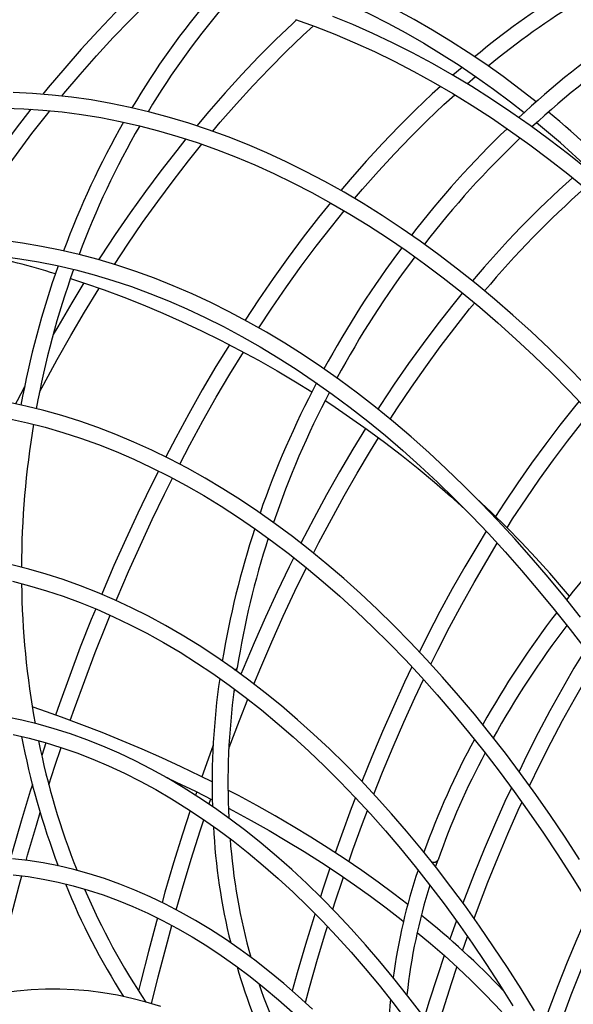
# Model space of a CAD drawing. Units: millimetres. Extents: x -494 to 1925, y -245 to 1201.
# Drawn here: x 785 to 813, y 778 to 828 of the extents above; entities that cross this region are included whole.
import ezdxf

# ---------------------------------------------------------------- set-up
doc = ezdxf.new("R2010")
doc.units = ezdxf.units.MM
doc.header["$MEASUREMENT"] = 0
doc.layers.add('VP-DIM', color=7, linetype='Continuous')
doc.layers.add('VP-HIC', color=6, linetype='Continuous')
doc.layers.add('VP-EQ', color=7, linetype='Continuous', true_color=0x8a3492)
doc.styles.get("Standard").update_dxf_attribs({"font": 'arial.ttf'})
doc.dimstyles.get("Standard").update_dxf_attribs({"dimtxt": 14, "dimasz": 20, "dimexe": 20, "dimexo": 50, "dimgap": 20, "dimtad": 0, "dimdec": 0, "dimzin": 0, "dimdsep": 46, "dimtxsty": 'Standard', "dimcen": -0.09, "dimadec": 0, "dimazin": 0, "dimtfac": 1, "dimtdec": 4, "dimtofl": 0, "dimtmove": 0, "dimatfit": 3, "dimfxl": 70, "dimfxlon": 1, "dimtolj": 1, "dimtzin": 0, "dimarcsym": 0})

# ---------------------------------------------------------------- blocks, each defined once
blk = doc.blocks.new('*D213')
at = {"layer": 'Defpoints', "color": 0}
for p in [(1491.13, 1065.563), (99.065, 661.672), (1491.13, 345.943)]:
    blk.add_point(p, dxfattribs=at)
at = {"layer": 'VP-DIM', "color": 0, "lineweight": -2}
for p, q in [((99.065, 995.563), (99.065, 1085.563)), ((1491.13, 995.563), (1491.13, 1085.563)), ((119.065, 1065.563), (744.693, 1065.563)), ((1471.13, 1065.563), (825.237, 1065.563))]:
    blk.add_line(p, q, dxfattribs=at)
at = {"layer": 'VP-DIM', "color": 0}
for points in [[(119.065, 1068.896), (119.065, 1062.23), (99.065, 1065.563)], [(1471.13, 1062.23), (1471.13, 1068.896), (1491.13, 1065.563)]]:
    blk.add_solid(points, dxfattribs=at)
at = {"layer": 'VP-DIM', "color": 0, "insert": (784.965, 1065.563), "char_height": 14, "attachment_point": 5}
blk.add_mtext('\\A1;1395', dxfattribs=at)
blk = doc.blocks.new('*D214')
at = {"layer": 'Defpoints', "color": 0}
for p in [(811.288, 842.608), (1442.514, 278.101), (1843.743, 278.101)]:
    blk.add_point(p, dxfattribs=at)
at = {"layer": 'VP-DIM', "color": 0, "lineweight": -2}
for p, q in [((1773.743, 842.608), (1863.743, 842.608)), ((1843.743, 822.608), (1843.743, 595.775)), ((1843.743, 298.101), (1843.743, 524.933)), ((1773.743, 278.101), (1863.743, 278.101))]:
    blk.add_line(p, q, dxfattribs=at)
at = {"layer": 'VP-DIM', "color": 0}
for points in [[(1847.076, 822.608), (1840.409, 822.608), (1843.743, 842.608)], [(1840.409, 298.101), (1847.076, 298.101), (1843.743, 278.101)]]:
    blk.add_solid(points, dxfattribs=at)
at = {"layer": 'VP-DIM', "color": 0, "insert": (1843.743, 560.354), "char_height": 14, "attachment_point": 5, "rotation": 90}
blk.add_mtext('\\A1;570', dxfattribs=at)
blk = doc.blocks.new('*D228')
at = {"layer": 'Defpoints', "color": 0}
for p in [(1674.01, 1123.945), (-102.899, 619.344), (1674.01, 289.948)]:
    blk.add_point(p, dxfattribs=at)
at = {"layer": 'VP-DIM', "color": 0, "lineweight": -2}
for p, q in [((-102.899, 1053.945), (-102.899, 1143.945)), ((1674.01, 1053.945), (1674.01, 1143.945)), ((-82.899, 1123.945), (745.339, 1123.945)), ((1654.01, 1123.945), (825.771, 1123.945))]:
    blk.add_line(p, q, dxfattribs=at)
at = {"layer": 'VP-DIM', "color": 0}
for points in [[(-82.899, 1127.278), (-82.899, 1120.612), (-102.899, 1123.945)], [(1654.01, 1120.612), (1654.01, 1127.278), (1674.01, 1123.945)]]:
    blk.add_solid(points, dxfattribs=at)
at = {"layer": 'VP-DIM', "color": 0, "insert": (785.555, 1123.945), "char_height": 14, "attachment_point": 5}
blk.add_mtext('\\A1;1777', dxfattribs=at)
blk = doc.blocks.new('2602_')
at = {"color": 0, "linetype": 'Continuous', "lineweight": 25}
for p, q in [((1168.06, -12389.52), (1161.93, -12389.08)), ((1163.97, -12397.24), (1169.65, -12397.66)), ((777.2, -12482.5), (771.11, -12485.55)), ((871.2, -12525.18), (872.63, -12524.12)), ((863.99, -12530.97), (863.05, -12531.36)), ((813.67, -12554.07), (812.07, -12554.85)), ((872.51, -12666.51), (875.85, -12664.87)), ((852.16, -12706.19), (858.98, -12702.91))]:
    blk.add_line(p, q, dxfattribs=at)
at = {"color": 0, "linetype": 'Continuous', "lineweight": 25, "flags": 128}
for points in [[(1176.51, -12471.29), (1175.14, -12458.97), (1173.52, -12446.81), (1171.66, -12434.83), (1169.56, -12423.01), (1167.22, -12411.37), (1164.64, -12399.9), (1161.82, -12388.62), (1158.76, -12377.52), (1155.47, -12366.61), (1151.94, -12355.9), (1148.18, -12345.38), (1144.18, -12335.06), (1139.95, -12324.94)], [(1125.49, -12312.64), (1130.03, -12322.31), (1134.34, -12332.17), (1138.42, -12342.25), (1142.27, -12352.52), (1145.89, -12362.98), (1149.27, -12373.64), (1152.42, -12384.49), (1155.34, -12395.53), (1158.02, -12406.75), (1160.46, -12418.16), (1162.66, -12429.73), (1164.63, -12441.49), (1166.36, -12453.41), (1167.85, -12465.5), (1169.1, -12477.75)], [(1098.7, -12546.99), (1098.8, -12534.14), (1098.65, -12521.43), (1098.26, -12508.87), (1097.63, -12496.45), (1096.75, -12484.19), (1095.63, -12472.08), (1094.27, -12460.13), (1092.67, -12448.35), (1090.82, -12436.73), (1088.74, -12425.29), (1086.41, -12414.02), (1083.85, -12402.93), (1081.04, -12392.03), (1078, -12381.31), (1074.72, -12370.78), (1071.21, -12360.44), (1067.46, -12350.3), (1063.48, -12340.36), (1059.27, -12330.62), (1054.83, -12321.09), (1050.16, -12311.77), (1045.26, -12302.66), (1040.13, -12293.77), (1034.78, -12285.1), (1029.21, -12276.64), (1023.42, -12268.41), (1017.42, -12260.41), (1011.19, -12252.64), (1004.76, -12245.09), (998.11, -12237.79)], [(989.43, -12240.28), (996.08, -12247.39), (1002.52, -12254.74), (1008.74, -12262.32), (1014.75, -12270.12), (1020.54, -12278.16), (1026.11, -12286.41), (1031.47, -12294.89), (1036.6, -12303.59), (1041.5, -12312.5), (1046.18, -12321.62), (1050.63, -12330.95), (1054.86, -12340.49), (1058.85, -12350.23), (1062.62, -12360.18), (1066.15, -12370.31), (1069.45, -12380.65), (1072.51, -12391.17), (1075.34, -12401.88), (1077.94, -12412.77), (1080.3, -12423.85), (1082.42, -12435.1), (1084.3, -12446.52), (1085.95, -12458.12), (1087.35, -12469.88), (1088.52, -12481.8), (1089.45, -12493.88), (1090.13, -12506.12), (1090.58, -12518.5), (1090.78, -12531.04), (1090.75, -12543.72), (1090.47, -12556.53)], [(1013.8, -12629), (1015.27, -12615.9), (1016.49, -12602.91), (1017.48, -12590.04), (1018.22, -12577.3), (1018.73, -12564.69), (1018.98, -12552.2), (1019, -12539.86), (1018.77, -12527.66), (1018.3, -12515.6), (1017.59, -12503.69), (1016.63, -12491.94), (1015.43, -12480.34), (1013.99, -12468.91), (1012.3, -12457.65), (1010.38, -12446.55), (1008.21, -12435.63), (1005.81, -12424.88), (1003.16, -12414.32), (1000.28, -12403.94), (997.16, -12393.76), (993.81, -12383.76), (990.22, -12373.96), (986.39, -12364.36), (982.34, -12354.97), (978.05, -12345.78), (973.54, -12336.8), (968.8, -12328.03), (963.83, -12319.48), (958.64, -12311.15), (953.23, -12303.04), (947.6, -12295.16), (941.75, -12287.5)], [(935.3, -12292.24), (941.07, -12299.79), (946.62, -12307.55), (951.95, -12315.54), (957.06, -12323.76), (961.95, -12332.18), (966.61, -12340.83), (971.05, -12349.68), (975.26, -12358.74), (979.24, -12368.01), (982.99, -12377.48), (986.51, -12387.14), (989.8, -12397.01), (992.85, -12407.06), (995.67, -12417.3), (998.26, -12427.73), (1000.61, -12438.34), (1002.72, -12449.13), (1004.59, -12460.09), (1006.23, -12471.22), (1007.62, -12482.52), (1008.78, -12493.99), (1009.7, -12505.61), (1010.38, -12517.39), (1010.81, -12529.31), (1011.01, -12541.39), (1010.97, -12553.61), (1010.68, -12565.97), (1010.16, -12578.46), (1009.39, -12591.08), (1008.38, -12603.83), (1007.14, -12616.7), (1005.65, -12629.69), (1003.93, -12642.79)], [(926.8, -12715.37), (929.55, -12702.27), (932.06, -12689.26), (934.33, -12676.34), (936.36, -12663.52), (938.15, -12650.8), (939.7, -12638.19), (941.01, -12625.69), (942.08, -12613.31), (942.9, -12601.05), (943.48, -12588.92), (943.82, -12576.92), (943.92, -12565.05), (943.77, -12553.32), (943.38, -12541.74), (942.75, -12530.31), (941.87, -12519.03), (940.75, -12507.9), (939.39, -12496.94), (937.78, -12486.15), (935.94, -12475.52), (933.85, -12465.07), (931.53, -12454.8), (928.96, -12444.71), (926.16, -12434.81), (923.12, -12425.09), (919.84, -12415.57), (916.33, -12406.25), (912.59, -12397.13), (908.62, -12388.21), (904.41, -12379.5), (899.98, -12371), (895.32, -12362.72), (890.44, -12354.65), (885.34, -12346.81)], [(880.11, -12353.39), (885.07, -12361.17), (889.81, -12369.17), (894.32, -12377.38), (898.61, -12385.81), (902.67, -12394.44), (906.51, -12403.28), (910.11, -12412.33), (913.48, -12421.57), (916.62, -12431), (919.53, -12440.63), (922.2, -12450.45), (924.64, -12460.45), (926.84, -12470.63), (928.8, -12480.99), (930.53, -12491.52), (932.01, -12502.22), (933.26, -12513.09), (934.27, -12524.12), (935.04, -12535.3), (935.57, -12546.64), (935.86, -12558.13), (935.91, -12569.77), (935.72, -12581.54), (935.29, -12593.45), (934.61, -12605.49), (933.7, -12617.66), (932.55, -12629.95), (931.15, -12642.36), (929.52, -12654.89), (927.65, -12667.52), (925.54, -12680.25), (923.2, -12693.09), (920.62, -12706.02), (917.8, -12719.03), (914.75, -12732.14)], [(1083.3, -12245.82), (1075.58, -12245.68), (1063.19, -12245.73), (1050.68, -12246.06), (1038.06, -12246.65), (1025.31, -12247.51), (1012.45, -12248.63), (1008.17, -12249.09)], [(998.5, -12250.15), (986.4, -12251.69), (973.22, -12253.62), (959.95, -12255.82), (946.57, -12258.28), (933.11, -12261.01), (923.79, -12263.07)], [(1014.29, -12256.51), (1015.87, -12256.34), (1028.57, -12255.28), (1041.16, -12254.49), (1053.62, -12253.96), (1065.97, -12253.7), (1078.18, -12253.7), (1089.66, -12253.96)], [(928.75, -12270.16), (937.44, -12268.27), (950.76, -12265.62), (963.98, -12263.24), (977.11, -12261.12), (990.14, -12259.26), (1003.06, -12257.67), (1004.78, -12257.49)], [(1129.99, -12281), (1130.14, -12281.29), (1134.66, -12290.2), (1138.97, -12299.28), (1143.06, -12308.53), (1146.94, -12317.95), (1150.59, -12327.52), (1154.02, -12337.23), (1157.22, -12347.08), (1160.19, -12357.06), (1162.93, -12367.16), (1165.44, -12377.38), (1167.7, -12387.69), (1169.73, -12398.11), (1171.52, -12408.6), (1173.06, -12419.18), (1174.14, -12427.99)], [(1182.25, -12428.42), (1181.01, -12418.23), (1179.45, -12407.53), (1177.64, -12396.9), (1175.6, -12386.36), (1173.31, -12375.91), (1170.78, -12365.56), (1168.02, -12355.32), (1165.02, -12345.21), (1161.78, -12335.22), (1158.32, -12325.36), (1154.63, -12315.65), (1150.72, -12306.1), (1146.58, -12296.7), (1142.23, -12287.47), (1138.96, -12280.97)], [(856.44, -12753.42), (859.44, -12740.82), (862.2, -12728.31), (864.73, -12715.88), (867.01, -12703.54), (869.06, -12691.29), (870.87, -12679.15), (872.44, -12667.11), (873.77, -12655.18), (874.86, -12643.37), (875.7, -12631.68), (876.3, -12620.11), (876.66, -12608.67), (876.77, -12597.37), (876.65, -12586.2), (876.27, -12575.18), (875.66, -12564.31), (874.8, -12553.6), (873.7, -12543.04), (872.35, -12532.64), (870.77, -12522.41), (868.94, -12512.35), (866.87, -12502.47), (864.56, -12492.77), (862.01, -12483.25), (859.23, -12473.92), (856.21, -12464.78), (852.95, -12455.83), (849.46, -12447.09), (845.74, -12438.55), (841.79, -12430.22), (837.61, -12422.1), (833.2, -12414.19), (828.57, -12406.5)], [(823.02, -12412.73), (827.51, -12420.34), (831.77, -12428.17), (835.81, -12436.2), (839.62, -12444.45), (843.2, -12452.9), (846.56, -12461.55), (849.68, -12470.4), (852.56, -12479.44), (855.22, -12488.67), (857.64, -12498.09), (859.82, -12507.69), (861.77, -12517.47), (863.48, -12527.43), (864.95, -12537.55), (866.19, -12547.85), (867.18, -12558.3), (867.93, -12568.91), (868.45, -12579.68), (868.72, -12590.59), (868.76, -12601.66), (868.55, -12612.86), (868.11, -12624.19), (867.42, -12635.66), (866.49, -12647.25), (865.33, -12658.97), (863.92, -12670.8), (862.28, -12682.74), (860.39, -12694.79), (858.27, -12706.95), (855.91, -12719.19), (853.32, -12731.53), (850.49, -12743.96)], [(1125.78, -12313.25), (1123.05, -12313.13), (1110.99, -12312.89), (1098.8, -12312.92), (1086.48, -12313.21), (1074.04, -12313.78), (1061.49, -12314.61), (1051.99, -12315.44)], [(1043.45, -12316.29), (1036.04, -12317.09), (1023.15, -12318.72), (1010.17, -12320.63), (997.08, -12322.8), (983.9, -12325.24), (970.63, -12327.94), (968.95, -12328.31)], [(972.91, -12335.64), (984.91, -12333.19), (997.97, -12330.77), (1010.93, -12328.61), (1023.79, -12326.71), (1036.54, -12325.08), (1047.28, -12323.92)], [(1055.78, -12323.14), (1061.72, -12322.62), (1074.14, -12321.79), (1086.44, -12321.22), (1098.62, -12320.92), (1110.67, -12320.89), (1122.6, -12321.12), (1129.61, -12321.42)], [(952.12, -12324.95), (955.49, -12331.55), (960.09, -12341.06), (964.52, -12350.71), (968.76, -12360.5), (972.83, -12370.41), (976.7, -12380.43), (980.39, -12390.57), (983.88, -12400.81), (987.17, -12411.14), (990.26, -12421.55), (993.15, -12432.03), (995.84, -12442.59), (998.04, -12452.02)], [(955.39, -12331.36), (943.82, -12334.14), (930.3, -12337.63), (925.91, -12338.84)], [(900.3, -12354.62), (904.76, -12353.23), (918.31, -12349.24), (931.8, -12345.51), (945.2, -12342.04), (958.53, -12338.83), (958.96, -12338.73)], [(896.8, -12347.33), (889.3, -12349.67), (887.56, -12350.23)], [(814.75, -12714.34), (816.3, -12702.92), (817.61, -12691.61), (818.68, -12680.42), (819.5, -12669.34), (820.08, -12658.39), (820.42, -12647.57), (820.52, -12636.89), (820.37, -12626.34), (819.97, -12615.94), (819.34, -12605.68), (818.46, -12595.59), (817.33, -12585.65), (815.97, -12575.87), (814.36, -12566.27), (812.51, -12556.83), (810.42, -12547.58), (808.09, -12538.51), (805.53, -12529.62), (802.72, -12520.93), (799.69, -12512.43), (796.41, -12504.13), (792.91, -12496.03), (789.17, -12488.14), (785.21, -12480.46), (781.01, -12473), (776.6, -12465.75), (771.96, -12458.73)], [(768.4, -12467.79), (772.8, -12474.83), (776.97, -12482.08), (780.92, -12489.54), (784.65, -12497.21), (788.14, -12505.09), (791.41, -12513.17), (794.45, -12521.45), (797.25, -12529.93), (799.82, -12538.6), (802.16, -12547.45), (804.26, -12556.49), (806.12, -12565.71), (807.75, -12575.1), (809.14, -12584.66), (810.29, -12594.39), (811.21, -12604.29), (811.88, -12614.34), (812.31, -12624.54), (812.51, -12634.89), (812.46, -12645.38), (812.17, -12656.02), (811.65, -12666.78), (810.88, -12677.68), (809.87, -12688.7), (808.62, -12699.84), (807.14, -12711.09)], [(1153.51, -12388.61), (1147.94, -12388.35), (1136.16, -12388.05), (1124.26, -12388.03), (1112.23, -12388.27), (1100.08, -12388.79), (1087.82, -12389.57), (1080.52, -12390.19)], [(1072.44, -12390.93), (1062.94, -12391.94), (1050.35, -12393.52), (1037.64, -12395.38), (1024.84, -12397.5), (1011.95, -12399.88), (999.8, -12402.36)], [(1001.98, -12410.08), (1013.79, -12407.67), (1026.55, -12405.32), (1039.22, -12403.23), (1051.78, -12401.4), (1064.24, -12399.84), (1074.52, -12398.76)], [(1082.59, -12398.04), (1088.82, -12397.52), (1100.94, -12396.75), (1112.94, -12396.25), (1124.82, -12396.02), (1136.57, -12396.06), (1148.19, -12396.36), (1155.62, -12396.73)], [(985.39, -12405.57), (972.74, -12408.62), (959.5, -12412.06), (946.19, -12415.76), (932.81, -12419.73), (922.4, -12422.99)], [(924.85, -12430.61), (935.41, -12427.3), (948.67, -12423.38), (961.86, -12419.71), (974.97, -12416.31), (987.79, -12413.22)], [(914.78, -12425.47), (905.85, -12428.42), (892.28, -12433.16), (878.66, -12438.15), (864.98, -12443.39), (851.26, -12448.88), (850.33, -12449.27)], [(853.27, -12456.71), (854.52, -12456.19), (868.14, -12450.74), (881.71, -12445.55), (895.22, -12440.6), (908.68, -12435.91), (917.25, -12433.08)], [(777.42, -12673.4), (777, -12663.63), (776.33, -12654), (775.42, -12644.54), (774.26, -12635.24), (772.87, -12626.1), (771.23, -12617.13), (769.35, -12608.34), (767.23, -12599.73), (764.87, -12591.31), (762.27, -12583.08), (759.44, -12575.04), (756.37, -12567.19), (753.08, -12559.56), (749.55, -12552.13), (745.79, -12544.91), (741.8, -12537.9), (737.59, -12531.12), (733.16, -12524.55), (728.51, -12518.22), (723.64, -12512.11)], [(718.21, -12518.09), (722.93, -12524.1), (727.44, -12530.34), (731.73, -12536.79), (735.8, -12543.47), (739.64, -12550.37), (743.26, -12557.47), (746.65, -12564.79), (749.82, -12572.31), (752.75, -12580.02), (755.45, -12587.94), (757.92, -12596.05), (760.16, -12604.34), (762.16, -12612.82), (763.92, -12621.48), (765.45, -12630.32), (766.74, -12639.32), (767.79, -12648.49), (768.6, -12657.82), (769.18, -12667.31)], [(842.97, -12452.34), (837.5, -12454.62), (823.69, -12460.61), (809.85, -12466.85), (795.99, -12473.33), (790.55, -12475.97)], [(793.93, -12483.21), (799.64, -12480.45), (813.41, -12474.02), (827.15, -12467.83), (840.86, -12461.89), (845.88, -12459.8)], [(999.74, -12459.86), (1000.59, -12463.85), (1002.65, -12474.54), (1004.5, -12485.27), (1006.13, -12496.01), (1007.54, -12506.77), (1008.74, -12517.53), (1009.73, -12528.28), (1010.49, -12539.02), (1010.98, -12548.74)], [(822.77, -12556.08), (820.68, -12549.83), (817.09, -12539.6), (813.32, -12529.38), (809.37, -12519.2), (805.26, -12509.04), (800.98, -12498.94), (796.54, -12488.88), (791.94, -12478.88), (787.19, -12468.95), (785.11, -12464.79)], [(1087.41, -12470.46), (1079.82, -12471.22), (1067.6, -12472.71), (1055.28, -12474.47), (1042.87, -12476.49), (1030.35, -12478.78), (1017.75, -12481.34), (1015.58, -12481.82)], [(1016.41, -12489.84), (1023.11, -12488.39), (1035.55, -12485.94), (1047.9, -12483.75), (1060.15, -12481.83), (1072.29, -12480.17), (1084.33, -12478.78), (1088.19, -12478.42)], [(1004.33, -12484.33), (992.29, -12487.24), (979.43, -12490.58), (966.5, -12494.19), (953.51, -12498.06), (940.44, -12502.18), (940.06, -12502.31)], [(757.46, -12492.56), (754.25, -12494.22), (740.3, -12501.66), (726.34, -12509.33), (722.92, -12511.27)], [(763.15, -12498.62), (772.01, -12494.04), (780.94, -12489.58)], [(941.01, -12510.44), (946.69, -12508.57), (959.62, -12504.56), (972.47, -12500.81), (985.25, -12497.31), (997.96, -12494.07), (1005.56, -12492.28)], [(728.01, -12517.58), (730.43, -12516.21), (744.31, -12508.59), (750.17, -12505.46)], [(932.32, -12504.89), (927.31, -12506.56), (914.13, -12511.2), (900.89, -12516.09), (887.6, -12521.24), (874.26, -12526.63), (871.59, -12527.76)], [(872.78, -12535.94), (881.14, -12532.45), (894.36, -12527.17), (907.53, -12522.14), (920.64, -12517.37), (933.25, -12512.99)], [(723.99, -12618.09), (720.37, -12611.37), (716.53, -12604.87), (712.46, -12598.58), (708.18, -12592.52), (703.67, -12586.69), (698.95, -12581.09), (694.02, -12575.73), (688.89, -12570.6), (683.54, -12565.71), (677.99, -12561.06), (672.25, -12556.66), (666.3, -12552.51), (660.17, -12548.6), (653.84, -12544.95), (647.33, -12541.55)], [(667.74, -12553.51), (674.91, -12548.99), (688.79, -12540.45), (702.67, -12532.14), (716.55, -12524.06), (720.95, -12521.58)], [(807.87, -12537.72), (809.9, -12543.25), (813.44, -12553.37), (816.46, -12562.49)], [(836.39, -12543.23), (834.02, -12544.31), (820.91, -12550.52)], [(840.86, -12549.97), (841.24, -12549.79), (854.58, -12543.76), (865.15, -12539.17)], [(1017.29, -12617.43), (1017.73, -12612.75), (1018.5, -12602.23), (1019.04, -12591.64), (1019.36, -12580.98), (1019.46, -12570.26), (1019.34, -12559.49), (1019, -12548.69), (1018.99, -12548.51)], [(1090.59, -12551.06), (1086.93, -12551.4), (1075.19, -12552.72), (1063.36, -12554.31), (1051.42, -12556.17), (1039.38, -12558.3), (1027.25, -12560.69), (1019.37, -12562.4)], [(804.67, -12558.52), (793.53, -12564.18), (779.99, -12571.28), (766.45, -12578.61), (761.65, -12581.29)], [(813.71, -12562.94), (814.47, -12562.56), (816.21, -12561.72)], [(1019.46, -12570.58), (1024.62, -12569.42), (1036.64, -12566.97), (1048.57, -12564.77), (1060.4, -12562.84), (1072.13, -12561.18), (1083.75, -12559.78), (1090.37, -12559.12)], [(764.16, -12589.05), (774.15, -12583.52), (787.61, -12576.3), (801.05, -12569.31), (806.29, -12566.68)], [(849.04, -12670.05), (847.88, -12661.23), (846.38, -12651.35), (844.68, -12641.39), (842.79, -12631.36), (840.69, -12621.28), (838.4, -12611.15), (835.92, -12600.98), (833.25, -12590.78), (830.38, -12580.56), (827.33, -12570.32), (825.54, -12564.63)], [(1010.72, -12564.37), (1002.74, -12566.27), (990.36, -12569.45), (977.91, -12572.89), (965.38, -12576.6), (952.79, -12580.56), (943.63, -12583.61)], [(819.22, -12571.21), (819.99, -12573.65), (822.98, -12583.77), (825.8, -12593.88), (828.42, -12603.96), (830.85, -12614), (833.1, -12624), (835.14, -12633.95), (836.99, -12643.84), (838.65, -12653.65), (840.1, -12663.39), (841.36, -12673.05), (841.52, -12674.55)], [(943.33, -12592.17), (950.77, -12589.64), (963.26, -12585.62), (975.69, -12581.86), (988.04, -12578.36), (1000.32, -12575.12), (1010.4, -12572.66)], [(754.54, -12585.26), (752.89, -12586.18), (739.34, -12593.98), (725.78, -12602), (721.68, -12604.5)], [(935.54, -12586.4), (927.42, -12589.26), (914.65, -12593.99), (901.83, -12598.97), (888.97, -12604.2), (876.64, -12609.45)], [(721.7, -12613.84), (733.74, -12606.57), (747.21, -12598.66), (757.01, -12593.07)], [(876.36, -12618.3), (887.43, -12613.52), (900.2, -12608.24), (912.92, -12603.21), (925.6, -12598.44), (935.2, -12594.99)], [(868.55, -12613.02), (863.13, -12615.42), (850.16, -12621.39), (841.57, -12625.5)], [(1086.45, -12613.74), (1085.31, -12613.73), (1074.39, -12613.77), (1063.5, -12614.02), (1052.66, -12614.47), (1041.87, -12615.13), (1031.14, -12615.99), (1020.49, -12617.05), (1015.06, -12617.7)], [(843.21, -12633.6), (848.9, -12630.84), (861.78, -12624.82), (868.2, -12621.94)], [(834.15, -12629.11), (824.14, -12634.07), (820.5, -12635.94)], [(820.44, -12644.95), (823.05, -12643.6), (835.75, -12637.22)], [(812.48, -12640.06), (811.1, -12640.77), (798.05, -12647.7), (784.99, -12654.87), (776.72, -12659.56)], [(1004, -12642.2), (993.14, -12644.89), (981.25, -12648.07), (969.28, -12651.52), (957.25, -12655.22), (945.15, -12659.18), (936.55, -12662.17)], [(777.21, -12668.49), (784.16, -12664.51), (797.14, -12657.3), (810.1, -12650.33), (812.36, -12649.16)], [(935.15, -12671.13), (946.52, -12667.16), (958.5, -12663.22), (970.41, -12659.53), (982.25, -12656.1), (994.02, -12652.93), (1002.74, -12650.75)], [(927.99, -12665.24), (920.78, -12667.88), (908.52, -12672.6), (896.21, -12677.58), (883.86, -12682.81), (871.47, -12688.28), (869.37, -12689.25)], [(867.81, -12698.78), (873.52, -12696.14), (885.8, -12690.69), (898.04, -12685.48), (910.24, -12680.53), (922.39, -12675.82), (926.53, -12674.29)], [(842.48, -12683.38), (843.26, -12692.06), (843.91, -12701.41), (844.36, -12710.64), (844.6, -12719.74), (844.65, -12728.71), (844.49, -12737.54), (844.12, -12746.21), (843.56, -12754.74), (842.79, -12763.09), (841.83, -12771.28), (840.66, -12779.29), (839.71, -12784.78)], [(860.63, -12693.28), (859.06, -12694), (851.67, -12697.54)], [(843.91, -12701.31), (834.15, -12706.17), (821.66, -12712.61), (814.42, -12716.48)], [(812.87, -12726.39), (824.1, -12720.37), (836.49, -12713.95), (844.33, -12710.03)], [(913.64, -12736.59), (908.97, -12738.33), (897.29, -12742.92), (885.56, -12747.77), (873.8, -12752.85), (862, -12758.19), (854.3, -12761.82)], [(851.61, -12771.96), (851.94, -12771.8), (863.66, -12766.24), (875.35, -12760.92), (887.01, -12755.84), (898.62, -12751.02), (910.18, -12746.44), (911.27, -12746.03)]]:
    blk.add_lwpolyline(points, dxfattribs=at)
at = {"color": 0, "linetype": 'Continuous', "lineweight": 25}
for centre, radius, start, end in [((1137.56, -12685.3), 412.38, 94.684, 104.3682), ((579.37, -12513.04), 417.45, 27.8742, 33.3721), ((1136.66, -12679.29), 398.32, 94.0269, 104.0981), ((1142.8, -12710.8), 438.35, 105.3034, 114.7131), ((1142.74, -12710.51), 430.06, 104.9814, 114.5869), ((1148.1, -12727.11), 455.39, 115.4749, 124.6665), ((1148.62, -12728.29), 448.67, 115.3543, 124.6864), ((1145.56, -12726.87), 445.73, 125.497, 134.8497), ((1140.81, -12789.59), 400.92, 76.8031, 84.9137), ((1140.36, -12794.14), 397.48, 76.301, 84.5793), ((1127.19, -12710.99), 421.47, 135.7274, 145.4077), ((1152.02, -12913.21), 485.7, 88.7915, 97.3513), ((1155.11, -12879.31), 451.73, 79.1228, 88.058), ((1151.26, -12921.58), 493.9, 98.0686, 106.5412), ((1151.99, -12910.43), 474.93, 88.5929, 97.3483), ((1155.16, -12878.63), 443.06, 78.7178, 87.8444), ((758.93, -12478.59), 418.22, 0.0413, 5.839), ((704.38, -12481.72), 480.81, 351.1769, 5.3985), ((1152.16, -12925.84), 490.25, 98.0742, 106.6093), ((1143.72, -12904.31), 475.19, 107.2322, 115.898), ((1142.75, -12902.01), 464.69, 107.3328, 116.1985), ((1138.94, -12960.85), 493.05, 86.6016, 95.071), ((1095.07, -12691.14), 391.73, 145.8951, 155.8788), ((1138.9, -12968.48), 492.67, 86.4981, 94.9785), ((1093.62, -12690.3), 382.04, 146.4391, 156.7324), ((1124.19, -12869.16), 435, 116.7029, 125.8103), ((1127.27, -12873.98), 432.71, 117.1097, 126.0483), ((1084.42, -12818.51), 370.61, 126.7858, 136.835), ((872.17, -12522.59), 1.6, 220.2909, 286.7025), ((1084.47, -12818.94), 362.94, 127.4155, 137.7517), ((1057.24, -12676.66), 351.24, 157.1016, 167.6025), ((1054.45, -12676.07), 340.41, 158.0393, 169.0181), ((1043.17, -12784.12), 316.94, 138.0955, 148.8898), ((1038.72, -12781.14), 303.59, 139.2087, 150.7328), ((1070.29, -13098.94), 484.37, 97.5196, 105.5659), ((1069.69, -13095.8), 473.17, 97.7402, 105.9885), ((989.17, -12756.06), 256.07, 150.8279, 162.7039), ((1045.1, -13018.05), 399.64, 106.4387, 115.4202), ((1043.72, -13014.73), 388.05, 106.8839, 115.6327), ((990.44, -12757.21), 249.65, 153.3089, 166.5632), ((998.96, -12928.55), 298.89, 116.6189, 127.3388), ((875.36, -12662.15), 2.77, 204.7364, 280.1707), ((999.58, -12929.51), 292.02, 117.6861, 128.8512), ((432.95, -12725.47), 419.7, 358.7026, 6.3928), ((955.99, -12876.91), 231.72, 129.4222, 141.3085)]:
    blk.add_arc(centre, radius, start, end, dxfattribs=at)
blk = doc.blocks.new('2602_2D')
at = {"layer": 'VP-EQ', "color": 0, "xscale": 0.1, "yscale": 0.1, "zscale": 0.1, "rotation": 44.9639403721782}
blk.add_blockref('2602_', (-151.236, 1619.446), dxfattribs=at)

msp = doc.modelspace()

# ---------------------------------------------------------------- linework, layer by layer
at = {"layer": 'VP-HIC', "color": 6}
msp.add_lwpolyline([(1084.959, 657.124), (1120.045, 692.166, 0.414214), (1120.178, 904.298), (1111.698, 912.788, 0.307026), (946.389, 944.623), (940.964, 949.223, 0.093133), (892.823, 976.636), (870.235, 984.422, 0.083168), (821.358, 992.608), (811.288, 992.608, 0.001026), (810.672, 992.607), (801.042, 992.567, 0.070576), (759.348, 986.478), (742.717, 981.589, 0.065775), (706.794, 965.663), (690.852, 955.918, 0.012146), (684.729, 951.967, 0.267342), (540.144, 913.148), (531.653, 904.668, 0.414214), (531.52, 692.536), (568.51, 655.5, -0.866304)], format="xyb", close=True, dxfattribs=at)
at = {"layer": 'VP-HIC', "color": 4}
msp.add_circle((826.851, 619.124), 260.89, dxfattribs=at)

# ---------------------------------------------------------------- block references
at = {"layer": 'VP-EQ', "color": 0}
msp.add_blockref('2602_2D', (0, 0), dxfattribs=at)

# ---------------------------------------------------------------- dimensions: what is measured, and where the dimension line sits
at = {"layer": 'VP-DIM', "color": 0}
dim = msp.add_linear_dim(base=(1674.01, 1123.945), p1=(-102.899, 619.344), p2=(1674.01, 289.948), dimstyle='Standard', dxfattribs=at)
dim.commit()
dim.dimension.update_dxf_attribs({"geometry": '*D228', "text_midpoint": (785.555, 1123.945)})
dim = msp.add_linear_dim(base=(1491.13, 1065.563), p1=(99.065, 661.672), p2=(1491.13, 345.943), text='1395', dimstyle='Standard', dxfattribs=at)
dim.commit()
dim.dimension.update_dxf_attribs({"geometry": '*D213', "text_midpoint": (784.965, 1065.563), "dimtype": 160})
dim = msp.add_linear_dim(base=(1843.743, 278.101), p1=(811.288, 842.608), p2=(1442.514, 278.101), angle=90, text='570', dimstyle='Standard', dxfattribs=at)
dim.commit()
dim.dimension.update_dxf_attribs({"geometry": '*D214', "text_midpoint": (1843.743, 560.354)})

doc.saveas('drawing.dxf')
